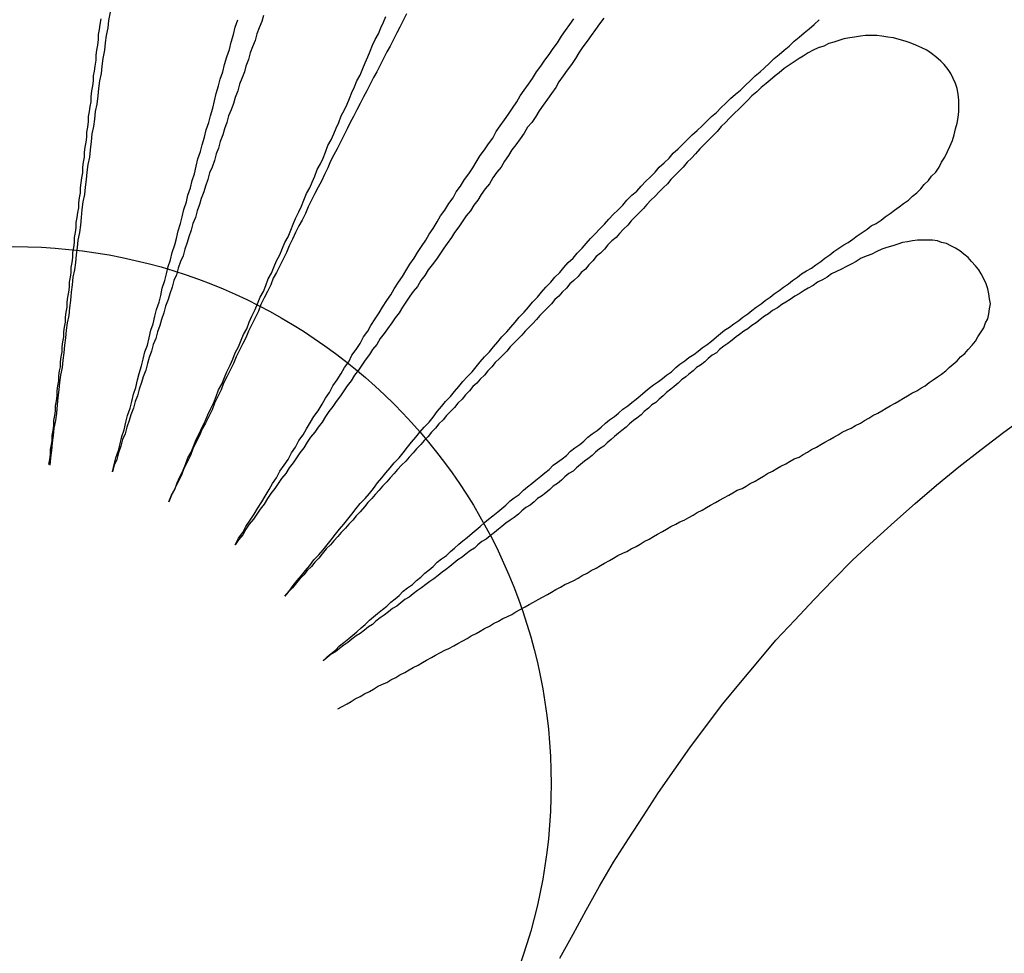
# Model space of a CAD drawing. Extents: x -3232 to -737, y 2518 to 2941.
# Drawn here: x -2854 to -2853, y 2878 to 2880 of the extents above; entities that cross this region are included whole.
import ezdxf

# ---------------------------------------------------------------- set-up
doc = ezdxf.new("R2010")
doc.units = 0
doc.layers.get('0').update_dxf_attribs({"linetype": 'CONTINUOUS'})

msp = doc.modelspace()

# ---------------------------------------------------------------- linework, layer by layer
for points in [[(-2854.1348, 2879.7108, 0), (-2854.1378, 2879.6958, 0), (-2854.1393, 2879.6824, 0), (-2854.1423, 2879.6689, 0), (-2854.1438, 2879.6554, 0), (-2854.1453, 2879.642, 0), (-2854.1483, 2879.627, 0), (-2854.1498, 2879.6136, 0), (-2854.1513, 2879.6001, 0), (-2854.1542, 2879.5866, 0), (-2854.1557, 2879.5732, 0), (-2854.1572, 2879.5597, 0), (-2854.1587, 2879.5447, 0), (-2854.1617, 2879.5313, 0), (-2854.1632, 2879.5178, 0), (-2854.1647, 2879.5043, 0), (-2854.1677, 2879.4909, 0), (-2854.1692, 2879.4774, 0), (-2854.1707, 2879.4625, 0), (-2854.1722, 2879.449, 0), (-2854.1752, 2879.4355, 0), (-2854.1767, 2879.4221, 0), (-2854.1782, 2879.4086, 0), (-2854.1797, 2879.3951, 0), (-2854.1812, 2879.3817, 0), (-2854.1842, 2879.3682, 0), (-2854.1857, 2879.3547, 0), (-2854.1872, 2879.3398, 0), (-2854.1887, 2879.3263, 0), (-2854.1902, 2879.3129, 0), (-2854.1931, 2879.2994, 0), (-2854.1946, 2879.2859, 0), (-2854.1961, 2879.2725, 0), (-2854.1976, 2879.259, 0), (-2854.1991, 2879.2455, 0), (-2854.2021, 2879.2321, 0), (-2854.2036, 2879.2186, 0), (-2854.2051, 2879.2051, 0), (-2854.2066, 2879.1902, 0), (-2854.2081, 2879.1767, 0), (-2854.2096, 2879.1633, 0), (-2854.2126, 2879.1498, 0), (-2854.2141, 2879.1363, 0), (-2854.2156, 2879.1229, 0), (-2854.2171, 2879.1094, 0), (-2854.2186, 2879.0959, 0), (-2854.2201, 2879.0825, 0), (-2854.2216, 2879.069, 0), (-2854.2246, 2879.0555, 0), (-2854.2261, 2879.0421, 0), (-2854.2276, 2879.0286, 0), (-2854.2291, 2879.0151, 0), (-2854.2305, 2879.0017, 0), (-2854.232, 2878.9867, 0), (-2854.2335, 2878.9733, 0), (-2854.2365, 2878.9598, 0), (-2854.238, 2878.9463, 0), (-2854.2395, 2878.9329, 0), (-2854.241, 2878.9194, 0), (-2854.2425, 2878.9059, 0), (-2854.244, 2878.8925, 0)], [(-2853.5992, 2879.7078, 0), (-2853.6052, 2879.6958, 0), (-2853.6112, 2879.6839, 0), (-2853.6172, 2879.6734, 0), (-2853.6232, 2879.6614, 0), (-2853.6291, 2879.6495, 0), (-2853.6351, 2879.639, 0), (-2853.6411, 2879.627, 0), (-2853.6471, 2879.6151, 0), (-2853.6531, 2879.6031, 0), (-2853.6591, 2879.5926, 0), (-2853.665, 2879.5806, 0), (-2853.671, 2879.5687, 0), (-2853.677, 2879.5582, 0), (-2853.683, 2879.5462, 0), (-2853.689, 2879.5343, 0), (-2853.695, 2879.5223, 0), (-2853.701, 2879.5118, 0), (-2853.7069, 2879.4999, 0), (-2853.7129, 2879.4879, 0), (-2853.7189, 2879.4759, 0), (-2853.7249, 2879.464, 0), (-2853.7309, 2879.4535, 0), (-2853.7369, 2879.4415, 0), (-2853.7413, 2879.4295, 0), (-2853.7473, 2879.4176, 0), (-2853.7533, 2879.4056, 0), (-2853.7593, 2879.3951, 0), (-2853.7653, 2879.3832, 0), (-2853.7713, 2879.3712, 0), (-2853.7773, 2879.3592, 0), (-2853.7817, 2879.3473, 0), (-2853.7877, 2879.3353, 0), (-2853.7937, 2879.3248, 0), (-2853.7997, 2879.3129, 0), (-2853.8057, 2879.3009, 0), (-2853.8117, 2879.2889, 0), (-2853.8161, 2879.277, 0), (-2853.8221, 2879.265, 0), (-2853.8281, 2879.253, 0), (-2853.8341, 2879.241, 0), (-2853.8401, 2879.2306, 0), (-2853.8446, 2879.2186, 0), (-2853.8506, 2879.2066, 0), (-2853.8565, 2879.1947, 0), (-2853.8625, 2879.1827, 0), (-2853.867, 2879.1707, 0), (-2853.873, 2879.1588, 0), (-2853.879, 2879.1468, 0), (-2853.885, 2879.1348, 0), (-2853.8895, 2879.1229, 0), (-2853.8954, 2879.1124, 0), (-2853.9014, 2879.1004, 0), (-2853.9074, 2879.0885, 0), (-2853.9119, 2879.0765, 0), (-2853.9179, 2879.0645, 0), (-2853.9239, 2879.0525, 0), (-2853.9298, 2879.0406, 0), (-2853.9343, 2879.0286, 0), (-2853.9403, 2879.0166, 0), (-2853.9463, 2879.0047, 0), (-2853.9508, 2878.9927, 0), (-2853.9568, 2878.9807, 0), (-2853.9628, 2878.9688, 0), (-2853.9687, 2878.9583, 0), (-2853.9732, 2878.9463, 0), (-2853.9792, 2878.9344, 0), (-2853.9852, 2878.9224, 0), (-2853.9897, 2878.9104, 0), (-2853.9957, 2878.8985, 0), (-2854.0017, 2878.8865, 0), (-2854.0061, 2878.8745, 0), (-2854.0121, 2878.8626, 0), (-2854.0181, 2878.8506, 0), (-2854.0241, 2878.8386, 0), (-2854.0286, 2878.8266, 0)], [(-2854.2455, 2878.894, 0), (-2854.244, 2878.9029, 0), (-2854.2425, 2878.9119, 0), (-2854.2425, 2878.9209, 0), (-2854.241, 2878.9299, 0), (-2854.2395, 2878.9374, 0), (-2854.2395, 2878.9463, 0), (-2854.238, 2878.9553, 0), (-2854.2365, 2878.9643, 0), (-2854.2365, 2878.9733, 0), (-2854.235, 2878.9822, 0), (-2854.2335, 2878.9912, 0), (-2854.2335, 2879.0002, 0), (-2854.232, 2879.0092, 0), (-2854.2305, 2879.0181, 0), (-2854.2305, 2879.0271, 0), (-2854.2291, 2879.0361, 0), (-2854.2276, 2879.0451, 0), (-2854.2276, 2879.054, 0), (-2854.2261, 2879.063, 0), (-2854.2246, 2879.0705, 0), (-2854.2246, 2879.0795, 0), (-2854.2231, 2879.0885, 0), (-2854.2216, 2879.0974, 0), (-2854.2216, 2879.1064, 0), (-2854.2201, 2879.1154, 0), (-2854.2186, 2879.1244, 0), (-2854.2186, 2879.1333, 0), (-2854.2171, 2879.1423, 0), (-2854.2156, 2879.1513, 0), (-2854.2156, 2879.1603, 0), (-2854.2141, 2879.1692, 0), (-2854.2126, 2879.1782, 0), (-2854.2126, 2879.1872, 0), (-2854.2111, 2879.1962, 0), (-2854.2096, 2879.2051, 0), (-2854.2081, 2879.2141, 0), (-2854.2081, 2879.2231, 0), (-2854.2066, 2879.2321, 0), (-2854.2051, 2879.241, 0), (-2854.2051, 2879.25, 0), (-2854.2036, 2879.259, 0), (-2854.2021, 2879.268, 0), (-2854.2021, 2879.277, 0), (-2854.2006, 2879.2859, 0), (-2854.1991, 2879.2949, 0), (-2854.1991, 2879.3039, 0), (-2854.1976, 2879.3129, 0), (-2854.1961, 2879.3218, 0), (-2854.1961, 2879.3308, 0), (-2854.1946, 2879.3398, 0), (-2854.1931, 2879.3488, 0), (-2854.1916, 2879.3577, 0), (-2854.1916, 2879.3667, 0), (-2854.1902, 2879.3757, 0), (-2854.1887, 2879.3847, 0), (-2854.1887, 2879.3936, 0), (-2854.1872, 2879.4026, 0), (-2854.1857, 2879.4116, 0), (-2854.1842, 2879.4206, 0), (-2854.1842, 2879.431, 0), (-2854.1827, 2879.44, 0), (-2854.1812, 2879.449, 0), (-2854.1812, 2879.458, 0), (-2854.1797, 2879.4669, 0), (-2854.1782, 2879.4759, 0), (-2854.1767, 2879.4849, 0), (-2854.1767, 2879.4939, 0), (-2854.1752, 2879.5029, 0), (-2854.1737, 2879.5133, 0), (-2854.1737, 2879.5223, 0), (-2854.1722, 2879.5313, 0), (-2854.1707, 2879.5403, 0), (-2854.1692, 2879.5492, 0), (-2854.1692, 2879.5582, 0), (-2854.1677, 2879.5687, 0), (-2854.1662, 2879.5777, 0), (-2854.1647, 2879.5866, 0), (-2854.1647, 2879.5956, 0), (-2854.1632, 2879.6046, 0), (-2854.1617, 2879.6136, 0), (-2854.1602, 2879.624, 0), (-2854.1602, 2879.633, 0), (-2854.1587, 2879.642, 0), (-2854.1572, 2879.651, 0), (-2854.1557, 2879.6614, 0), (-2854.1557, 2879.6704, 0), (-2854.1542, 2879.6794, 0), (-2854.1528, 2879.6884, 0), (-2854.1513, 2879.6988, 0)], [(-2853.858, 2879.7048, 0), (-2853.861, 2879.6943, 0), (-2853.8655, 2879.6824, 0), (-2853.87, 2879.6719, 0), (-2853.873, 2879.6599, 0), (-2853.8775, 2879.648, 0), (-2853.882, 2879.6375, 0), (-2853.885, 2879.6255, 0), (-2853.8895, 2879.6136, 0), (-2853.8924, 2879.6031, 0), (-2853.8969, 2879.5911, 0), (-2853.9014, 2879.5806, 0), (-2853.9044, 2879.5687, 0), (-2853.9089, 2879.5567, 0), (-2853.9119, 2879.5462, 0), (-2853.9164, 2879.5343, 0), (-2853.9209, 2879.5238, 0), (-2853.9239, 2879.5118, 0), (-2853.9283, 2879.4999, 0), (-2853.9313, 2879.4894, 0), (-2853.9358, 2879.4774, 0), (-2853.9388, 2879.4655, 0), (-2853.9433, 2879.455, 0), (-2853.9463, 2879.443, 0), (-2853.9508, 2879.431, 0), (-2853.9553, 2879.4206, 0), (-2853.9583, 2879.4086, 0), (-2853.9628, 2879.3966, 0), (-2853.9657, 2879.3862, 0), (-2853.9702, 2879.3742, 0), (-2853.9732, 2879.3637, 0), (-2853.9777, 2879.3518, 0), (-2853.9807, 2879.3398, 0), (-2853.9852, 2879.3293, 0), (-2853.9882, 2879.3173, 0), (-2853.9927, 2879.3054, 0), (-2853.9957, 2879.2949, 0), (-2854.0002, 2879.2829, 0), (-2854.0032, 2879.271, 0), (-2854.0076, 2879.2605, 0), (-2854.0121, 2879.2485, 0), (-2854.0151, 2879.2366, 0), (-2854.0196, 2879.2261, 0), (-2854.0226, 2879.2141, 0), (-2854.0271, 2879.2022, 0), (-2854.0301, 2879.1917, 0), (-2854.0346, 2879.1797, 0), (-2854.0376, 2879.1677, 0), (-2854.042, 2879.1558, 0), (-2854.045, 2879.1453, 0), (-2854.0495, 2879.1333, 0), (-2854.0525, 2879.1214, 0), (-2854.057, 2879.1109, 0), (-2854.06, 2879.0989, 0), (-2854.0645, 2879.087, 0), (-2854.0675, 2879.0765, 0), (-2854.0705, 2879.0645, 0), (-2854.075, 2879.0525, 0), (-2854.078, 2879.0421, 0), (-2854.0824, 2879.0301, 0), (-2854.0854, 2879.0181, 0), (-2854.0899, 2879.0077, 0), (-2854.0929, 2878.9957, 0), (-2854.0974, 2878.9837, 0), (-2854.1004, 2878.9733, 0), (-2854.1049, 2878.9613, 0), (-2854.1079, 2878.9493, 0), (-2854.1124, 2878.9389, 0), (-2854.1154, 2878.9269, 0), (-2854.1198, 2878.9149, 0), (-2854.1228, 2878.9029, 0), (-2854.1273, 2878.8925, 0), (-2854.1303, 2878.8805, 0)], [(-2854.1303, 2878.8805, 0), (-2854.1273, 2878.894, 0), (-2854.1243, 2878.9059, 0), (-2854.1198, 2878.9194, 0), (-2854.1168, 2878.9314, 0), (-2854.1139, 2878.9448, 0), (-2854.1094, 2878.9568, 0), (-2854.1064, 2878.9703, 0), (-2854.1034, 2878.9822, 0), (-2854.0989, 2878.9957, 0), (-2854.0959, 2879.0077, 0), (-2854.0929, 2879.0211, 0), (-2854.0884, 2879.0331, 0), (-2854.0854, 2879.0466, 0), (-2854.0824, 2879.0585, 0), (-2854.078, 2879.072, 0), (-2854.075, 2879.084, 0), (-2854.072, 2879.0974, 0), (-2854.0675, 2879.1094, 0), (-2854.0645, 2879.1229, 0), (-2854.0615, 2879.1363, 0), (-2854.057, 2879.1483, 0), (-2854.054, 2879.1618, 0), (-2854.051, 2879.1737, 0), (-2854.0465, 2879.1872, 0), (-2854.0435, 2879.1992, 0), (-2854.0406, 2879.2126, 0), (-2854.0361, 2879.2261, 0), (-2854.0331, 2879.2381, 0), (-2854.0301, 2879.2515, 0), (-2854.0256, 2879.2635, 0), (-2854.0226, 2879.277, 0), (-2854.0181, 2879.2904, 0), (-2854.0151, 2879.3024, 0), (-2854.0121, 2879.3159, 0), (-2854.0076, 2879.3293, 0), (-2854.0046, 2879.3413, 0), (-2854.0017, 2879.3547, 0), (-2853.9972, 2879.3682, 0), (-2853.9942, 2879.3802, 0), (-2853.9897, 2879.3936, 0), (-2853.9867, 2879.4071, 0), (-2853.9822, 2879.4191, 0), (-2853.9792, 2879.4325, 0), (-2853.9762, 2879.446, 0), (-2853.9717, 2879.4595, 0), (-2853.9687, 2879.4714, 0), (-2853.9643, 2879.4849, 0), (-2853.9613, 2879.4984, 0), (-2853.9568, 2879.5118, 0), (-2853.9538, 2879.5238, 0), (-2853.9493, 2879.5373, 0), (-2853.9463, 2879.5507, 0), (-2853.9433, 2879.5642, 0), (-2853.9388, 2879.5777, 0), (-2853.9358, 2879.5896, 0), (-2853.9313, 2879.6031, 0), (-2853.9283, 2879.6166, 0), (-2853.9239, 2879.63, 0), (-2853.9194, 2879.6435, 0), (-2853.9164, 2879.6569, 0), (-2853.9119, 2879.6704, 0), (-2853.9089, 2879.6839, 0), (-2853.9044, 2879.6973, 0)], [(-2854.0286, 2878.8266, 0), (-2854.0241, 2878.8386, 0), (-2854.0181, 2878.8491, 0), (-2854.0136, 2878.8611, 0), (-2854.0091, 2878.8715, 0), (-2854.0032, 2878.8835, 0), (-2853.9987, 2878.894, 0), (-2853.9942, 2878.9059, 0), (-2853.9882, 2878.9164, 0), (-2853.9837, 2878.9284, 0), (-2853.9792, 2878.9389, 0), (-2853.9732, 2878.9508, 0), (-2853.9687, 2878.9613, 0), (-2853.9628, 2878.9733, 0), (-2853.9583, 2878.9837, 0), (-2853.9538, 2878.9942, 0), (-2853.9478, 2879.0062, 0), (-2853.9433, 2879.0166, 0), (-2853.9388, 2879.0286, 0), (-2853.9328, 2879.0391, 0), (-2853.9283, 2879.0511, 0), (-2853.9239, 2879.0615, 0), (-2853.9179, 2879.0735, 0), (-2853.9134, 2879.084, 0), (-2853.9089, 2879.0959, 0), (-2853.9029, 2879.1064, 0), (-2853.8984, 2879.1184, 0), (-2853.8939, 2879.1288, 0), (-2853.888, 2879.1393, 0), (-2853.8835, 2879.1513, 0), (-2853.879, 2879.1618, 0), (-2853.873, 2879.1737, 0), (-2853.8685, 2879.1842, 0), (-2853.864, 2879.1962, 0), (-2853.858, 2879.2066, 0), (-2853.8535, 2879.2171, 0), (-2853.8491, 2879.2291, 0), (-2853.8431, 2879.2396, 0), (-2853.8386, 2879.2515, 0), (-2853.8341, 2879.262, 0), (-2853.8281, 2879.2725, 0), (-2853.8236, 2879.2844, 0), (-2853.8191, 2879.2949, 0), (-2853.8132, 2879.3054, 0), (-2853.8087, 2879.3173, 0), (-2853.8042, 2879.3278, 0), (-2853.7997, 2879.3383, 0), (-2853.7937, 2879.3503, 0), (-2853.7892, 2879.3607, 0), (-2853.7847, 2879.3712, 0), (-2853.7802, 2879.3832, 0), (-2853.7743, 2879.3936, 0), (-2853.7698, 2879.4041, 0), (-2853.7653, 2879.4146, 0), (-2853.7608, 2879.4266, 0), (-2853.7548, 2879.437, 0), (-2853.7503, 2879.4475, 0), (-2853.7458, 2879.458, 0), (-2853.7413, 2879.4699, 0), (-2853.7354, 2879.4804, 0), (-2853.7309, 2879.4909, 0), (-2853.7264, 2879.5014, 0), (-2853.7219, 2879.5118, 0), (-2853.7174, 2879.5238, 0), (-2853.7114, 2879.5343, 0), (-2853.7069, 2879.5447, 0), (-2853.7024, 2879.5552, 0), (-2853.698, 2879.5657, 0), (-2853.6935, 2879.5762, 0), (-2853.689, 2879.5866, 0), (-2853.683, 2879.5971, 0), (-2853.6785, 2879.6091, 0), (-2853.674, 2879.6195, 0), (-2853.6695, 2879.63, 0), (-2853.665, 2879.6405, 0), (-2853.6606, 2879.651, 0), (-2853.6561, 2879.6614, 0), (-2853.6501, 2879.6719, 0), (-2853.6456, 2879.6824, 0), (-2853.6411, 2879.6928, 0), (-2853.6366, 2879.7033, 0)], [(-2853.2432, 2879.7003, 0), (-2853.2506, 2879.6899, 0), (-2853.2581, 2879.6794, 0), (-2853.2656, 2879.6689, 0), (-2853.2731, 2879.6584, 0), (-2853.2806, 2879.648, 0), (-2853.288, 2879.6375, 0), (-2853.294, 2879.627, 0), (-2853.3015, 2879.6166, 0), (-2853.309, 2879.6061, 0), (-2853.3165, 2879.5956, 0), (-2853.324, 2879.5851, 0), (-2853.3299, 2879.5747, 0), (-2853.3374, 2879.5642, 0), (-2853.3449, 2879.5537, 0), (-2853.3524, 2879.5432, 0), (-2853.3599, 2879.5328, 0), (-2853.3658, 2879.5223, 0), (-2853.3733, 2879.5118, 0), (-2853.3808, 2879.5029, 0), (-2853.3868, 2879.4924, 0), (-2853.3943, 2879.4819, 0), (-2853.4017, 2879.4714, 0), (-2853.4092, 2879.4625, 0), (-2853.4152, 2879.452, 0), (-2853.4227, 2879.4415, 0), (-2853.4287, 2879.431, 0), (-2853.4362, 2879.4221, 0), (-2853.4436, 2879.4116, 0), (-2853.4496, 2879.4011, 0), (-2853.4571, 2879.3921, 0), (-2853.4646, 2879.3817, 0), (-2853.4706, 2879.3712, 0), (-2853.478, 2879.3622, 0), (-2853.484, 2879.3518, 0), (-2853.4915, 2879.3428, 0), (-2853.499, 2879.3323, 0), (-2853.505, 2879.3233, 0), (-2853.5125, 2879.3129, 0), (-2853.5184, 2879.3039, 0), (-2853.5259, 2879.2934, 0), (-2853.5319, 2879.2844, 0), (-2853.5394, 2879.274, 0), (-2853.5454, 2879.265, 0), (-2853.5528, 2879.2545, 0), (-2853.5603, 2879.2455, 0), (-2853.5663, 2879.2351, 0), (-2853.5738, 2879.2261, 0), (-2853.5798, 2879.2156, 0), (-2853.5873, 2879.2066, 0), (-2853.5932, 2879.1977, 0), (-2853.6007, 2879.1872, 0), (-2853.6067, 2879.1782, 0), (-2853.6127, 2879.1677, 0), (-2853.6202, 2879.1588, 0), (-2853.6262, 2879.1498, 0), (-2853.6336, 2879.1393, 0), (-2853.6396, 2879.1303, 0), (-2853.6471, 2879.1214, 0), (-2853.6531, 2879.1109, 0), (-2853.6606, 2879.1019, 0), (-2853.6665, 2879.0929, 0), (-2853.674, 2879.0825, 0), (-2853.68, 2879.0735, 0), (-2853.686, 2879.0645, 0), (-2853.6935, 2879.0555, 0), (-2853.6995, 2879.0451, 0), (-2853.7069, 2879.0361, 0), (-2853.7129, 2879.0271, 0), (-2853.7189, 2879.0181, 0), (-2853.7264, 2879.0077, 0), (-2853.7324, 2878.9987, 0), (-2853.7398, 2878.9897, 0), (-2853.7458, 2878.9807, 0), (-2853.7518, 2878.9703, 0), (-2853.7593, 2878.9613, 0), (-2853.7653, 2878.9523, 0), (-2853.7728, 2878.9433, 0), (-2853.7787, 2878.9344, 0), (-2853.7847, 2878.9239, 0), (-2853.7922, 2878.9149, 0), (-2853.7982, 2878.9059, 0), (-2853.8042, 2878.897, 0), (-2853.8117, 2878.888, 0), (-2853.8176, 2878.8775, 0), (-2853.8251, 2878.8685, 0), (-2853.8311, 2878.8596, 0), (-2853.8371, 2878.8506, 0), (-2853.8446, 2878.8416, 0), (-2853.8506, 2878.8326, 0), (-2853.8565, 2878.8222, 0), (-2853.864, 2878.8132, 0), (-2853.87, 2878.8042, 0), (-2853.876, 2878.7952, 0), (-2853.8835, 2878.7863, 0), (-2853.8895, 2878.7773, 0), (-2853.8954, 2878.7668, 0), (-2853.9029, 2878.7578, 0), (-2853.9089, 2878.7489, 0)], [(-2853.9089, 2878.7489, 0), (-2853.9029, 2878.7608, 0), (-2853.8954, 2878.7713, 0), (-2853.8895, 2878.7818, 0), (-2853.882, 2878.7937, 0), (-2853.8745, 2878.8042, 0), (-2853.8685, 2878.8147, 0), (-2853.861, 2878.8266, 0), (-2853.855, 2878.8371, 0), (-2853.8476, 2878.8491, 0), (-2853.8416, 2878.8596, 0), (-2853.8341, 2878.87, 0), (-2853.8281, 2878.882, 0), (-2853.8206, 2878.8925, 0), (-2853.8132, 2878.9029, 0), (-2853.8072, 2878.9149, 0), (-2853.7997, 2878.9254, 0), (-2853.7937, 2878.9374, 0), (-2853.7862, 2878.9478, 0), (-2853.7802, 2878.9583, 0), (-2853.7728, 2878.9703, 0), (-2853.7668, 2878.9807, 0), (-2853.7593, 2878.9912, 0), (-2853.7518, 2879.0032, 0), (-2853.7458, 2879.0137, 0), (-2853.7384, 2879.0241, 0), (-2853.7324, 2879.0361, 0), (-2853.7249, 2879.0466, 0), (-2853.7174, 2879.0585, 0), (-2853.7114, 2879.069, 0), (-2853.7039, 2879.0795, 0), (-2853.698, 2879.0914, 0), (-2853.6905, 2879.1019, 0), (-2853.683, 2879.1124, 0), (-2853.677, 2879.1244, 0), (-2853.6695, 2879.1348, 0), (-2853.6636, 2879.1453, 0), (-2853.6561, 2879.1573, 0), (-2853.6486, 2879.1677, 0), (-2853.6426, 2879.1782, 0), (-2853.6351, 2879.1902, 0), (-2853.6276, 2879.2007, 0), (-2853.6217, 2879.2111, 0), (-2853.6142, 2879.2231, 0), (-2853.6067, 2879.2336, 0), (-2853.6007, 2879.244, 0), (-2853.5932, 2879.256, 0), (-2853.5858, 2879.2665, 0), (-2853.5798, 2879.277, 0), (-2853.5723, 2879.2874, 0), (-2853.5648, 2879.2994, 0), (-2853.5588, 2879.3099, 0), (-2853.5514, 2879.3203, 0), (-2853.5439, 2879.3323, 0), (-2853.5379, 2879.3428, 0), (-2853.5304, 2879.3533, 0), (-2853.5229, 2879.3652, 0), (-2853.5154, 2879.3757, 0), (-2853.5095, 2879.3862, 0), (-2853.502, 2879.3966, 0), (-2853.4945, 2879.4086, 0), (-2853.487, 2879.4191, 0), (-2853.4795, 2879.4295, 0), (-2853.4736, 2879.44, 0), (-2853.4661, 2879.452, 0), (-2853.4586, 2879.4625, 0), (-2853.4511, 2879.4729, 0), (-2853.4436, 2879.4834, 0), (-2853.4377, 2879.4954, 0), (-2853.4302, 2879.5058, 0), (-2853.4227, 2879.5163, 0), (-2853.4152, 2879.5268, 0), (-2853.4077, 2879.5373, 0), (-2853.4003, 2879.5492, 0), (-2853.3943, 2879.5597, 0), (-2853.3868, 2879.5702, 0), (-2853.3793, 2879.5806, 0), (-2853.3718, 2879.5911, 0), (-2853.3643, 2879.6031, 0), (-2853.3569, 2879.6136, 0), (-2853.3494, 2879.624, 0), (-2853.3419, 2879.6345, 0), (-2853.3344, 2879.645, 0), (-2853.3269, 2879.6554, 0), (-2853.3195, 2879.6674, 0), (-2853.312, 2879.6779, 0), (-2853.3045, 2879.6884, 0), (-2853.297, 2879.6988, 0)], [(-2853.8191, 2878.6561, 0), (-2853.8117, 2878.6651, 0), (-2853.8042, 2878.6756, 0), (-2853.7967, 2878.6845, 0), (-2853.7892, 2878.6935, 0), (-2853.7817, 2878.7025, 0), (-2853.7743, 2878.7115, 0), (-2853.7668, 2878.7219, 0), (-2853.7578, 2878.7309, 0), (-2853.7503, 2878.7399, 0), (-2853.7428, 2878.7489, 0), (-2853.7354, 2878.7578, 0), (-2853.7279, 2878.7683, 0), (-2853.7204, 2878.7773, 0), (-2853.7129, 2878.7863, 0), (-2853.7054, 2878.7952, 0), (-2853.698, 2878.8042, 0), (-2853.6905, 2878.8147, 0), (-2853.683, 2878.8237, 0), (-2853.674, 2878.8326, 0), (-2853.6665, 2878.8416, 0), (-2853.6591, 2878.8506, 0), (-2853.6516, 2878.8611, 0), (-2853.6441, 2878.87, 0), (-2853.6366, 2878.879, 0), (-2853.6291, 2878.888, 0), (-2853.6217, 2878.897, 0), (-2853.6127, 2878.9059, 0), (-2853.6052, 2878.9149, 0), (-2853.5977, 2878.9254, 0), (-2853.5902, 2878.9344, 0), (-2853.5828, 2878.9433, 0), (-2853.5753, 2878.9523, 0), (-2853.5678, 2878.9613, 0), (-2853.5588, 2878.9703, 0), (-2853.5514, 2878.9792, 0), (-2853.5439, 2878.9897, 0), (-2853.5364, 2878.9987, 0), (-2853.5289, 2879.0077, 0), (-2853.5199, 2879.0166, 0), (-2853.5125, 2879.0256, 0), (-2853.505, 2879.0346, 0), (-2853.4975, 2879.0436, 0), (-2853.49, 2879.0525, 0), (-2853.481, 2879.0615, 0), (-2853.4736, 2879.0705, 0), (-2853.4661, 2879.0795, 0), (-2853.4586, 2879.0885, 0), (-2853.4496, 2879.0974, 0), (-2853.4421, 2879.1064, 0), (-2853.4347, 2879.1154, 0), (-2853.4272, 2879.1244, 0), (-2853.4182, 2879.1333, 0), (-2853.4107, 2879.1423, 0), (-2853.4032, 2879.1513, 0), (-2853.3958, 2879.1603, 0), (-2853.3868, 2879.1692, 0), (-2853.3793, 2879.1782, 0), (-2853.3718, 2879.1872, 0), (-2853.3629, 2879.1962, 0), (-2853.3554, 2879.2051, 0), (-2853.3479, 2879.2141, 0), (-2853.3389, 2879.2231, 0), (-2853.3314, 2879.2321, 0), (-2853.3225, 2879.241, 0), (-2853.315, 2879.25, 0), (-2853.3075, 2879.259, 0), (-2853.2985, 2879.2665, 0), (-2853.291, 2879.2755, 0), (-2853.2821, 2879.2844, 0), (-2853.2746, 2879.2934, 0), (-2853.2671, 2879.3024, 0), (-2853.2581, 2879.3114, 0), (-2853.2506, 2879.3188, 0), (-2853.2417, 2879.3278, 0), (-2853.2342, 2879.3368, 0), (-2853.2252, 2879.3458, 0), (-2853.2177, 2879.3533, 0), (-2853.2088, 2879.3622, 0), (-2853.2013, 2879.3712, 0), (-2853.1923, 2879.3802, 0), (-2853.1833, 2879.3877, 0), (-2853.1758, 2879.3966, 0), (-2853.1669, 2879.4056, 0), (-2853.1594, 2879.4131, 0), (-2853.1504, 2879.4221, 0), (-2853.1429, 2879.431, 0), (-2853.134, 2879.4385, 0), (-2853.125, 2879.4475, 0), (-2853.1175, 2879.4565, 0), (-2853.1085, 2879.464, 0), (-2853.0995, 2879.4729, 0), (-2853.0921, 2879.4804, 0), (-2853.0831, 2879.4894, 0), (-2853.0741, 2879.4969, 0), (-2853.0651, 2879.5058, 0), (-2853.0577, 2879.5133, 0), (-2853.0487, 2879.5223, 0), (-2853.0397, 2879.5298, 0), (-2853.0307, 2879.5388, 0), (-2853.0233, 2879.5462, 0), (-2853.0143, 2879.5552, 0), (-2853.0053, 2879.5627, 0), (-2852.9963, 2879.5702, 0), (-2852.9873, 2879.5792, 0), (-2852.9784, 2879.5866, 0), (-2852.9694, 2879.5956, 0), (-2852.9604, 2879.6031, 0), (-2852.9529, 2879.6106, 0), (-2852.944, 2879.618, 0), (-2852.935, 2879.627, 0), (-2852.926, 2879.6345, 0), (-2852.917, 2879.642, 0), (-2852.9081, 2879.6495, 0), (-2852.8991, 2879.6584, 0), (-2852.8901, 2879.6659, 0), (-2852.8811, 2879.6734, 0), (-2852.8722, 2879.6809, 0), (-2852.8632, 2879.6884, 0), (-2852.8542, 2879.6973, 0)], [(-2853.7503, 2878.5394, 0), (-2853.7428, 2878.5469, 0), (-2853.7354, 2878.5529, 0), (-2853.7279, 2878.5589, 0), (-2853.7204, 2878.5663, 0), (-2853.7129, 2878.5723, 0), (-2853.7039, 2878.5798, 0), (-2853.6965, 2878.5858, 0), (-2853.689, 2878.5918, 0), (-2853.6815, 2878.5993, 0), (-2853.674, 2878.6052, 0), (-2853.6665, 2878.6127, 0), (-2853.6591, 2878.6187, 0), (-2853.6516, 2878.6247, 0), (-2853.6426, 2878.6322, 0), (-2853.6351, 2878.6381, 0), (-2853.6276, 2878.6456, 0), (-2853.6202, 2878.6516, 0), (-2853.6127, 2878.6576, 0), (-2853.6052, 2878.6651, 0), (-2853.5977, 2878.6711, 0), (-2853.5888, 2878.677, 0), (-2853.5813, 2878.6845, 0), (-2853.5738, 2878.6905, 0), (-2853.5663, 2878.698, 0), (-2853.5588, 2878.704, 0), (-2853.5514, 2878.71, 0), (-2853.5439, 2878.7174, 0), (-2853.5364, 2878.7234, 0), (-2853.5274, 2878.7294, 0), (-2853.5199, 2878.7369, 0), (-2853.5125, 2878.7429, 0), (-2853.505, 2878.7504, 0), (-2853.4975, 2878.7563, 0), (-2853.49, 2878.7623, 0), (-2853.481, 2878.7698, 0), (-2853.4736, 2878.7758, 0), (-2853.4661, 2878.7818, 0), (-2853.4586, 2878.7892, 0), (-2853.4511, 2878.7952, 0), (-2853.4436, 2878.8012, 0), (-2853.4347, 2878.8087, 0), (-2853.4272, 2878.8147, 0), (-2853.4197, 2878.8207, 0), (-2853.4122, 2878.8281, 0), (-2853.4047, 2878.8341, 0), (-2853.3958, 2878.8401, 0), (-2853.3883, 2878.8476, 0), (-2853.3808, 2878.8536, 0), (-2853.3733, 2878.8596, 0), (-2853.3658, 2878.8655, 0), (-2853.3569, 2878.873, 0), (-2853.3494, 2878.879, 0), (-2853.3419, 2878.885, 0), (-2853.3344, 2878.8925, 0), (-2853.3269, 2878.8985, 0), (-2853.318, 2878.9044, 0), (-2853.3105, 2878.9104, 0), (-2853.303, 2878.9179, 0), (-2853.2955, 2878.9239, 0), (-2853.2866, 2878.9299, 0), (-2853.2791, 2878.9359, 0), (-2853.2716, 2878.9433, 0), (-2853.2641, 2878.9493, 0), (-2853.2551, 2878.9553, 0), (-2853.2477, 2878.9613, 0), (-2853.2402, 2878.9688, 0), (-2853.2327, 2878.9748, 0), (-2853.2237, 2878.9807, 0), (-2853.2162, 2878.9867, 0), (-2853.2088, 2878.9942, 0), (-2853.1998, 2879.0002, 0), (-2853.1923, 2879.0062, 0), (-2853.1848, 2879.0122, 0), (-2853.1773, 2879.0181, 0), (-2853.1684, 2879.0256, 0), (-2853.1609, 2879.0316, 0), (-2853.1534, 2879.0376, 0), (-2853.1444, 2879.0436, 0), (-2853.137, 2879.0496, 0), (-2853.1295, 2879.0555, 0), (-2853.1205, 2879.0615, 0), (-2853.113, 2879.069, 0), (-2853.1055, 2879.075, 0), (-2853.0966, 2879.081, 0), (-2853.0891, 2879.087, 0), (-2853.0801, 2879.0929, 0), (-2853.0726, 2879.0989, 0), (-2853.0651, 2879.1049, 0), (-2853.0562, 2879.1109, 0), (-2853.0487, 2879.1169, 0), (-2853.0397, 2879.1244, 0), (-2853.0322, 2879.1303, 0), (-2853.0247, 2879.1363, 0), (-2853.0158, 2879.1423, 0), (-2853.0083, 2879.1483, 0), (-2852.9993, 2879.1543, 0), (-2852.9918, 2879.1603, 0), (-2852.9829, 2879.1662, 0), (-2852.9754, 2879.1722, 0), (-2852.9679, 2879.1782, 0), (-2852.9589, 2879.1842, 0), (-2852.9514, 2879.1902, 0), (-2852.9425, 2879.1962, 0), (-2852.935, 2879.2022, 0), (-2852.926, 2879.2081, 0), (-2852.9185, 2879.2141, 0), (-2852.9096, 2879.2201, 0), (-2852.9021, 2879.2261, 0), (-2852.8931, 2879.2321, 0), (-2852.8856, 2879.2381, 0), (-2852.8766, 2879.244, 0), (-2852.8677, 2879.2485, 0), (-2852.8602, 2879.2545, 0), (-2852.8512, 2879.2605, 0), (-2852.8437, 2879.2665, 0), (-2852.8348, 2879.2725, 0), (-2852.8273, 2879.2784, 0), (-2852.8183, 2879.2844, 0), (-2852.8093, 2879.2904, 0), (-2852.8018, 2879.2949, 0), (-2852.7929, 2879.3009, 0), (-2852.7854, 2879.3069, 0), (-2852.7764, 2879.3129, 0), (-2852.7674, 2879.3188, 0), (-2852.76, 2879.3248, 0), (-2852.751, 2879.3293, 0), (-2852.742, 2879.3353, 0), (-2852.7345, 2879.3413, 0), (-2852.7255, 2879.3473, 0), (-2852.7181, 2879.3533, 0), (-2852.7091, 2879.3592, 0), (-2852.7016, 2879.3652, 0), (-2852.6926, 2879.3712, 0), (-2852.6852, 2879.3787, 0), (-2852.6777, 2879.3847, 0), (-2852.6702, 2879.3921, 0), (-2852.6642, 2879.3996, 0), (-2852.6567, 2879.4071, 0), (-2852.6507, 2879.4146, 0), (-2852.6433, 2879.4221, 0), (-2852.6373, 2879.431, 0), (-2852.6328, 2879.44, 0), (-2852.6268, 2879.449, 0), (-2852.6223, 2879.4595, 0), (-2852.6178, 2879.4684, 0), (-2852.6133, 2879.4789, 0), (-2852.6103, 2879.4894, 0), (-2852.6074, 2879.4999, 0), (-2852.6044, 2879.5103, 0), (-2852.6029, 2879.5208, 0), (-2852.6014, 2879.5313, 0), (-2852.6014, 2879.5432, 0), (-2852.6014, 2879.5522, 0), (-2852.6029, 2879.5627, 0), (-2852.6044, 2879.5732, 0), (-2852.6074, 2879.5821, 0), (-2852.6118, 2879.5911, 0), (-2852.6163, 2879.6001, 0), (-2852.6208, 2879.6076, 0), (-2852.6283, 2879.6166, 0), (-2852.6343, 2879.6225, 0), (-2852.6433, 2879.63, 0), (-2852.6507, 2879.636, 0), (-2852.6597, 2879.642, 0), (-2852.6687, 2879.6465, 0), (-2852.6792, 2879.651, 0), (-2852.6896, 2879.6554, 0), (-2852.6986, 2879.6584, 0), (-2852.7091, 2879.6614, 0), (-2852.7196, 2879.6644, 0), (-2852.73, 2879.6659, 0), (-2852.7405, 2879.6674, 0), (-2852.7495, 2879.6689, 0), (-2852.76, 2879.6689, 0), (-2852.7704, 2879.6689, 0), (-2852.7794, 2879.6674, 0), (-2852.7899, 2879.6659, 0), (-2852.7988, 2879.6644, 0), (-2852.8093, 2879.6629, 0), (-2852.8183, 2879.6599, 0), (-2852.8273, 2879.6569, 0), (-2852.8362, 2879.654, 0), (-2852.8452, 2879.6495, 0), (-2852.8557, 2879.6465, 0), (-2852.8647, 2879.642, 0), (-2852.8736, 2879.6375, 0), (-2852.8826, 2879.6315, 0), (-2852.8901, 2879.627, 0), (-2852.8991, 2879.621, 0), (-2852.9081, 2879.6151, 0), (-2852.917, 2879.6091, 0), (-2852.926, 2879.6016, 0), (-2852.9335, 2879.5956, 0), (-2852.9425, 2879.5881, 0), (-2852.9499, 2879.5821, 0), (-2852.9589, 2879.5747, 0), (-2852.9664, 2879.5672, 0), (-2852.9754, 2879.5597, 0), (-2852.9829, 2879.5522, 0), (-2852.9918, 2879.5432, 0), (-2852.9993, 2879.5358, 0), (-2853.0068, 2879.5283, 0), (-2853.0158, 2879.5193, 0), (-2853.0233, 2879.5118, 0), (-2853.0307, 2879.5043, 0), (-2853.0382, 2879.4954, 0), (-2853.0457, 2879.4879, 0), (-2853.0547, 2879.4789, 0), (-2853.0621, 2879.4714, 0), (-2853.0696, 2879.464, 0), (-2853.0771, 2879.455, 0), (-2853.0846, 2879.4475, 0), (-2853.0921, 2879.44, 0), (-2853.0995, 2879.431, 0), (-2853.107, 2879.4236, 0), (-2853.1145, 2879.4161, 0), (-2853.122, 2879.4086, 0), (-2853.128, 2879.4011, 0), (-2853.1355, 2879.3936, 0), (-2853.1429, 2879.3862, 0), (-2853.1504, 2879.3787, 0), (-2853.1579, 2879.3712, 0), (-2853.1654, 2879.3637, 0), (-2853.1714, 2879.3562, 0), (-2853.1788, 2879.3488, 0), (-2853.1863, 2879.3413, 0), (-2853.1938, 2879.3338, 0), (-2853.1998, 2879.3263, 0), (-2853.2073, 2879.3188, 0), (-2853.2147, 2879.3114, 0), (-2853.2207, 2879.3039, 0), (-2853.2282, 2879.2979, 0), (-2853.2357, 2879.2904, 0), (-2853.2417, 2879.2829, 0), (-2853.2492, 2879.2755, 0), (-2853.2566, 2879.2695, 0), (-2853.2626, 2879.262, 0), (-2853.2701, 2879.2545, 0), (-2853.2761, 2879.247, 0), (-2853.2836, 2879.241, 0), (-2853.2895, 2879.2336, 0), (-2853.297, 2879.2261, 0), (-2853.3045, 2879.2201, 0), (-2853.3105, 2879.2126, 0), (-2853.318, 2879.2051, 0), (-2853.324, 2879.1977, 0), (-2853.3314, 2879.1917, 0), (-2853.3374, 2879.1842, 0), (-2853.3449, 2879.1767, 0), (-2853.3509, 2879.1707, 0), (-2853.3584, 2879.1633, 0), (-2853.3643, 2879.1558, 0), (-2853.3718, 2879.1483, 0), (-2853.3778, 2879.1423, 0), (-2853.3853, 2879.1348, 0), (-2853.3913, 2879.1274, 0), (-2853.3988, 2879.1199, 0), (-2853.4047, 2879.1139, 0), (-2853.4122, 2879.1064, 0), (-2853.4182, 2879.0989, 0), (-2853.4257, 2879.0914, 0), (-2853.4317, 2879.0855, 0), (-2853.4391, 2879.078, 0), (-2853.4451, 2879.0705, 0), (-2853.4526, 2879.063, 0), (-2853.4586, 2879.0555, 0), (-2853.4661, 2879.0481, 0), (-2853.4721, 2879.0406, 0), (-2853.4795, 2879.0346, 0), (-2853.4855, 2879.0271, 0), (-2853.493, 2879.0196, 0), (-2853.499, 2879.0122, 0), (-2853.5065, 2879.0047, 0), (-2853.5125, 2878.9972, 0), (-2853.5199, 2878.9897, 0), (-2853.5274, 2878.9822, 0), (-2853.5334, 2878.9748, 0), (-2853.5409, 2878.9673, 0), (-2853.5469, 2878.9598, 0), (-2853.5543, 2878.9523, 0), (-2853.5603, 2878.9448, 0), (-2853.5678, 2878.9374, 0), (-2853.5738, 2878.9299, 0), (-2853.5813, 2878.9224, 0), (-2853.5873, 2878.9149, 0), (-2853.5947, 2878.9074, 0), (-2853.6007, 2878.9, 0), (-2853.6082, 2878.8925, 0), (-2853.6157, 2878.885, 0), (-2853.6217, 2878.8775, 0), (-2853.6291, 2878.87, 0), (-2853.6351, 2878.8626, 0), (-2853.6426, 2878.8551, 0), (-2853.6486, 2878.8476, 0), (-2853.6561, 2878.8401, 0), (-2853.6621, 2878.8326, 0), (-2853.6695, 2878.8252, 0), (-2853.6755, 2878.8177, 0), (-2853.683, 2878.8087, 0), (-2853.6905, 2878.8012, 0), (-2853.6965, 2878.7937, 0), (-2853.7039, 2878.7863, 0), (-2853.7099, 2878.7788, 0), (-2853.7174, 2878.7713, 0), (-2853.7234, 2878.7638, 0), (-2853.7309, 2878.7563, 0), (-2853.7369, 2878.7489, 0), (-2853.7443, 2878.7414, 0), (-2853.7518, 2878.7324, 0), (-2853.7578, 2878.7249, 0), (-2853.7653, 2878.7174, 0), (-2853.7713, 2878.71, 0), (-2853.7787, 2878.7025, 0), (-2853.7847, 2878.695, 0), (-2853.7922, 2878.6875, 0), (-2853.7982, 2878.68, 0), (-2853.8057, 2878.6711, 0), (-2853.8132, 2878.6636, 0), (-2853.8191, 2878.6561, 0)], [(-2853.7234, 2878.4526, 0), (-2853.7159, 2878.4571, 0), (-2853.7069, 2878.4616, 0), (-2853.6995, 2878.4661, 0), (-2853.692, 2878.4706, 0), (-2853.683, 2878.4751, 0), (-2853.6755, 2878.4796, 0), (-2853.6665, 2878.4841, 0), (-2853.6591, 2878.4885, 0), (-2853.6516, 2878.493, 0), (-2853.6426, 2878.4975, 0), (-2853.6351, 2878.5005, 0), (-2853.6276, 2878.505, 0), (-2853.6187, 2878.5095, 0), (-2853.6112, 2878.514, 0), (-2853.6022, 2878.5185, 0), (-2853.5947, 2878.523, 0), (-2853.5873, 2878.5274, 0), (-2853.5783, 2878.5319, 0), (-2853.5708, 2878.5364, 0), (-2853.5633, 2878.5409, 0), (-2853.5543, 2878.5454, 0), (-2853.5469, 2878.5499, 0), (-2853.5379, 2878.5544, 0), (-2853.5304, 2878.5589, 0), (-2853.5229, 2878.5619, 0), (-2853.5139, 2878.5663, 0), (-2853.5065, 2878.5708, 0), (-2853.4975, 2878.5753, 0), (-2853.49, 2878.5798, 0), (-2853.4825, 2878.5843, 0), (-2853.4736, 2878.5888, 0), (-2853.4661, 2878.5933, 0), (-2853.4586, 2878.5978, 0), (-2853.4496, 2878.6022, 0), (-2853.4421, 2878.6067, 0), (-2853.4332, 2878.6112, 0), (-2853.4257, 2878.6157, 0), (-2853.4182, 2878.6187, 0), (-2853.4092, 2878.6232, 0), (-2853.4017, 2878.6277, 0), (-2853.3943, 2878.6322, 0), (-2853.3853, 2878.6367, 0), (-2853.3778, 2878.6411, 0), (-2853.3703, 2878.6456, 0), (-2853.3614, 2878.6501, 0), (-2853.3539, 2878.6546, 0), (-2853.3449, 2878.6591, 0), (-2853.3374, 2878.6636, 0), (-2853.3299, 2878.6681, 0), (-2853.321, 2878.6726, 0), (-2853.3135, 2878.677, 0), (-2853.306, 2878.68, 0), (-2853.297, 2878.6845, 0), (-2853.2895, 2878.689, 0), (-2853.2821, 2878.6935, 0), (-2853.2731, 2878.698, 0), (-2853.2656, 2878.7025, 0), (-2853.2566, 2878.707, 0), (-2853.2492, 2878.7115, 0), (-2853.2417, 2878.7159, 0), (-2853.2327, 2878.7204, 0), (-2853.2252, 2878.7249, 0), (-2853.2177, 2878.7294, 0), (-2853.2088, 2878.7339, 0), (-2853.2013, 2878.7369, 0), (-2853.1938, 2878.7414, 0), (-2853.1848, 2878.7459, 0), (-2853.1773, 2878.7504, 0), (-2853.1699, 2878.7548, 0), (-2853.1609, 2878.7593, 0), (-2853.1534, 2878.7638, 0), (-2853.1459, 2878.7683, 0), (-2853.137, 2878.7728, 0), (-2853.1295, 2878.7773, 0), (-2853.122, 2878.7818, 0), (-2853.113, 2878.7863, 0), (-2853.1055, 2878.7907, 0), (-2853.0981, 2878.7937, 0), (-2853.0891, 2878.7982, 0), (-2853.0816, 2878.8027, 0), (-2853.0741, 2878.8072, 0), (-2853.0651, 2878.8117, 0), (-2853.0577, 2878.8162, 0), (-2853.0502, 2878.8207, 0), (-2853.0412, 2878.8252, 0), (-2853.0337, 2878.8296, 0), (-2853.0262, 2878.8341, 0), (-2853.0173, 2878.8386, 0), (-2853.0098, 2878.8431, 0), (-2853.0023, 2878.8476, 0), (-2852.9933, 2878.8506, 0), (-2852.9859, 2878.8551, 0), (-2852.9784, 2878.8596, 0), (-2852.9694, 2878.8641, 0), (-2852.9619, 2878.8685, 0), (-2852.9544, 2878.873, 0), (-2852.947, 2878.8775, 0), (-2852.938, 2878.882, 0), (-2852.9305, 2878.8865, 0), (-2852.923, 2878.891, 0), (-2852.914, 2878.8955, 0), (-2852.9066, 2878.9, 0), (-2852.8991, 2878.9044, 0), (-2852.8901, 2878.9074, 0), (-2852.8826, 2878.9119, 0), (-2852.8751, 2878.9164, 0), (-2852.8677, 2878.9209, 0), (-2852.8587, 2878.9254, 0), (-2852.8512, 2878.9299, 0), (-2852.8437, 2878.9344, 0), (-2852.8348, 2878.9389, 0), (-2852.8273, 2878.9433, 0), (-2852.8198, 2878.9478, 0), (-2852.8123, 2878.9523, 0), (-2852.8033, 2878.9568, 0), (-2852.7959, 2878.9598, 0), (-2852.7884, 2878.9643, 0), (-2852.7794, 2878.9688, 0), (-2852.7719, 2878.9733, 0), (-2852.7644, 2878.9777, 0), (-2852.757, 2878.9822, 0), (-2852.748, 2878.9867, 0), (-2852.7405, 2878.9912, 0), (-2852.733, 2878.9957, 0), (-2852.7255, 2879.0002, 0), (-2852.7166, 2879.0047, 0), (-2852.7091, 2879.0092, 0), (-2852.7016, 2879.0137, 0), (-2852.6941, 2879.0181, 0), (-2852.6866, 2879.0226, 0), (-2852.6777, 2879.0271, 0), (-2852.6702, 2879.0316, 0), (-2852.6627, 2879.0361, 0), (-2852.6552, 2879.0421, 0), (-2852.6477, 2879.0466, 0), (-2852.6403, 2879.0525, 0), (-2852.6328, 2879.057, 0), (-2852.6253, 2879.063, 0), (-2852.6193, 2879.069, 0), (-2852.6118, 2879.075, 0), (-2852.6044, 2879.081, 0), (-2852.5984, 2879.0885, 0), (-2852.5909, 2879.0944, 0), (-2852.5849, 2879.1019, 0), (-2852.5774, 2879.1094, 0), (-2852.5715, 2879.1169, 0), (-2852.567, 2879.1244, 0), (-2852.561, 2879.1333, 0), (-2852.5565, 2879.1408, 0), (-2852.5535, 2879.1498, 0), (-2852.549, 2879.1573, 0), (-2852.5475, 2879.1662, 0), (-2852.546, 2879.1752, 0), (-2852.5445, 2879.1842, 0), (-2852.546, 2879.1932, 0), (-2852.5475, 2879.2022, 0), (-2852.549, 2879.2111, 0), (-2852.552, 2879.2201, 0), (-2852.5565, 2879.2291, 0), (-2852.561, 2879.2381, 0), (-2852.5655, 2879.2455, 0), (-2852.5715, 2879.253, 0), (-2852.5789, 2879.2605, 0), (-2852.5849, 2879.268, 0), (-2852.5924, 2879.274, 0), (-2852.5999, 2879.2799, 0), (-2852.6074, 2879.2844, 0), (-2852.6163, 2879.2889, 0), (-2852.6238, 2879.2934, 0), (-2852.6328, 2879.2949, 0), (-2852.6403, 2879.2979, 0), (-2852.6492, 2879.2994, 0), (-2852.6582, 2879.2994, 0), (-2852.6672, 2879.2994, 0), (-2852.6762, 2879.2994, 0), (-2852.6852, 2879.2979, 0), (-2852.6941, 2879.2964, 0), (-2852.7031, 2879.2949, 0), (-2852.7121, 2879.2919, 0), (-2852.7211, 2879.2889, 0), (-2852.7315, 2879.2859, 0), (-2852.7405, 2879.2829, 0), (-2852.7495, 2879.2784, 0), (-2852.7585, 2879.274, 0), (-2852.7674, 2879.271, 0), (-2852.7779, 2879.2665, 0), (-2852.7869, 2879.2605, 0), (-2852.7959, 2879.256, 0), (-2852.8048, 2879.2515, 0), (-2852.8138, 2879.247, 0), (-2852.8228, 2879.2425, 0), (-2852.8318, 2879.2381, 0), (-2852.8392, 2879.2321, 0), (-2852.8482, 2879.2276, 0), (-2852.8572, 2879.2231, 0), (-2852.8647, 2879.2171, 0), (-2852.8736, 2879.2126, 0), (-2852.8811, 2879.2081, 0), (-2852.8901, 2879.2022, 0), (-2852.8976, 2879.1977, 0), (-2852.9066, 2879.1917, 0), (-2852.914, 2879.1872, 0), (-2852.9215, 2879.1827, 0), (-2852.929, 2879.1767, 0), (-2852.938, 2879.1722, 0), (-2852.9455, 2879.1662, 0), (-2852.9529, 2879.1618, 0), (-2852.9604, 2879.1558, 0), (-2852.9679, 2879.1498, 0), (-2852.9754, 2879.1453, 0), (-2852.9829, 2879.1393, 0), (-2852.9903, 2879.1348, 0), (-2852.9978, 2879.1288, 0), (-2853.0038, 2879.1244, 0), (-2853.0113, 2879.1184, 0), (-2853.0188, 2879.1124, 0), (-2853.0262, 2879.1079, 0), (-2853.0337, 2879.1019, 0), (-2853.0397, 2879.0959, 0), (-2853.0472, 2879.0914, 0), (-2853.0547, 2879.0855, 0), (-2853.0607, 2879.0795, 0), (-2853.0681, 2879.0735, 0), (-2853.0756, 2879.069, 0), (-2853.0816, 2879.063, 0), (-2853.0891, 2879.057, 0), (-2853.0951, 2879.0525, 0), (-2853.1025, 2879.0466, 0), (-2853.1085, 2879.0406, 0), (-2853.116, 2879.0346, 0), (-2853.122, 2879.0301, 0), (-2853.1295, 2879.0241, 0), (-2853.1355, 2879.0181, 0), (-2853.1429, 2879.0122, 0), (-2853.1489, 2879.0062, 0), (-2853.1564, 2879.0017, 0), (-2853.1624, 2878.9957, 0), (-2853.1699, 2878.9897, 0), (-2853.1758, 2878.9837, 0), (-2853.1833, 2878.9777, 0), (-2853.1893, 2878.9733, 0), (-2853.1968, 2878.9673, 0), (-2853.2028, 2878.9613, 0), (-2853.2103, 2878.9553, 0), (-2853.2162, 2878.9508, 0), (-2853.2237, 2878.9448, 0), (-2853.2297, 2878.9389, 0), (-2853.2372, 2878.9329, 0), (-2853.2432, 2878.9269, 0), (-2853.2506, 2878.9224, 0), (-2853.2581, 2878.9164, 0), (-2853.2641, 2878.9104, 0), (-2853.2716, 2878.9044, 0), (-2853.2776, 2878.9, 0), (-2853.2851, 2878.894, 0), (-2853.2925, 2878.888, 0), (-2853.2985, 2878.882, 0), (-2853.306, 2878.8775, 0), (-2853.3135, 2878.8715, 0), (-2853.3195, 2878.8655, 0), (-2853.3269, 2878.8596, 0), (-2853.3344, 2878.8551, 0), (-2853.3404, 2878.8491, 0), (-2853.3479, 2878.8431, 0), (-2853.3554, 2878.8371, 0), (-2853.3629, 2878.8326, 0), (-2853.3688, 2878.8266, 0), (-2853.3763, 2878.8207, 0), (-2853.3838, 2878.8162, 0), (-2853.3913, 2878.8102, 0), (-2853.3973, 2878.8042, 0), (-2853.4047, 2878.7982, 0), (-2853.4122, 2878.7937, 0), (-2853.4197, 2878.7878, 0), (-2853.4272, 2878.7818, 0), (-2853.4332, 2878.7773, 0), (-2853.4406, 2878.7713, 0), (-2853.4481, 2878.7653, 0), (-2853.4556, 2878.7593, 0), (-2853.4631, 2878.7548, 0), (-2853.4706, 2878.7489, 0), (-2853.4765, 2878.7429, 0), (-2853.484, 2878.7384, 0), (-2853.4915, 2878.7324, 0), (-2853.499, 2878.7264, 0), (-2853.5065, 2878.7219, 0), (-2853.5139, 2878.7159, 0), (-2853.5214, 2878.71, 0), (-2853.5289, 2878.704, 0), (-2853.5349, 2878.6995, 0), (-2853.5424, 2878.6935, 0), (-2853.5499, 2878.6875, 0), (-2853.5573, 2878.683, 0), (-2853.5648, 2878.677, 0), (-2853.5723, 2878.6711, 0), (-2853.5798, 2878.6666, 0), (-2853.5873, 2878.6606, 0), (-2853.5947, 2878.6546, 0), (-2853.6022, 2878.6501, 0), (-2853.6097, 2878.6441, 0), (-2853.6172, 2878.6381, 0), (-2853.6247, 2878.6337, 0), (-2853.6321, 2878.6277, 0), (-2853.6396, 2878.6217, 0), (-2853.6471, 2878.6172, 0), (-2853.6546, 2878.6112, 0), (-2853.6606, 2878.6052, 0), (-2853.668, 2878.6007, 0), (-2853.6755, 2878.5948, 0), (-2853.683, 2878.5888, 0), (-2853.6905, 2878.5843, 0), (-2853.698, 2878.5783, 0), (-2853.7054, 2878.5723, 0), (-2853.7129, 2878.5678, 0), (-2853.7204, 2878.5619, 0), (-2853.7279, 2878.5559, 0), (-2853.7354, 2878.5514, 0), (-2853.7428, 2878.5454, 0), (-2853.7503, 2878.5394, 0)], [(-2853.3225, 2878.0023, 0), (-2853.2985, 2878.0457, 0), (-2853.2746, 2878.0891, 0), (-2853.2506, 2878.1325, 0), (-2853.2252, 2878.1759, 0), (-2853.1983, 2878.2178, 0), (-2853.1714, 2878.2597, 0), (-2853.1444, 2878.3015, 0), (-2853.116, 2878.3419, 0), (-2853.0876, 2878.3823, 0), (-2853.0577, 2878.4227, 0), (-2853.0277, 2878.4616, 0), (-2852.9963, 2878.5005, 0), (-2852.9649, 2878.5379, 0), (-2852.932, 2878.5768, 0), (-2852.8976, 2878.6127, 0), (-2852.8632, 2878.6501, 0), (-2852.8288, 2878.686, 0), (-2852.7929, 2878.7219, 0), (-2852.7555, 2878.7563, 0), (-2852.7181, 2878.7907, 0), (-2852.6807, 2878.8237, 0), (-2852.6418, 2878.8566, 0), (-2852.6014, 2878.8895, 0), (-2852.561, 2878.9209, 0), (-2852.5206, 2878.9523, 0), (-2852.4787, 2878.9822, 0)]]:
    msp.add_polyline3d(points)
msp.add_circle((-2854.3086, 2878.3171), 0.9704)

doc.saveas('drawing.dxf')
